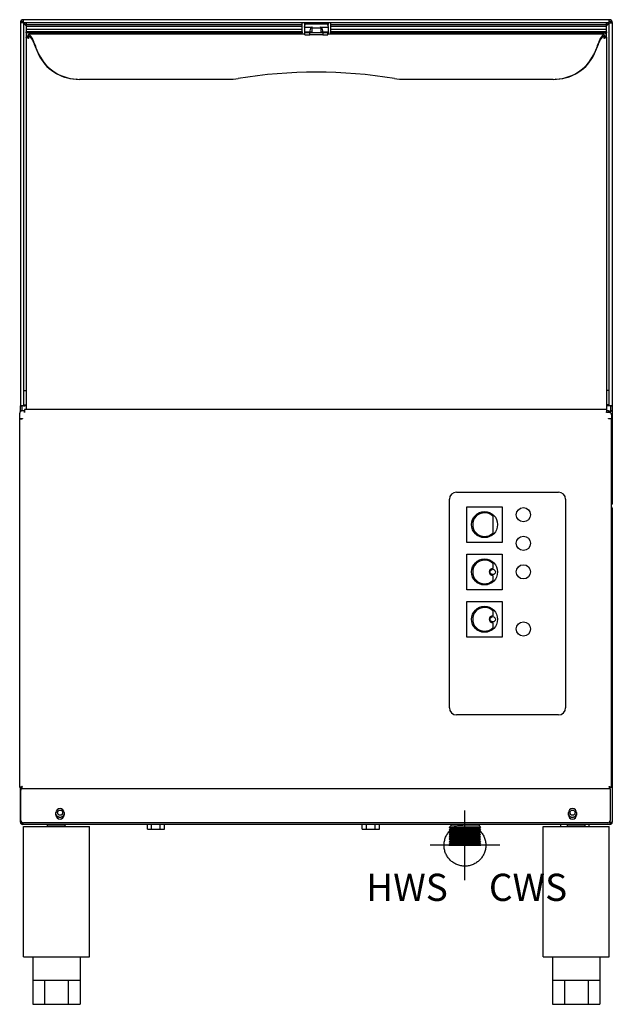
# Model space of a CAD drawing. Extents: x 826 to 1326, y -868 to -37.
import ezdxf
from ezdxf.enums import TextEntityAlignment as Align

# ---------------------------------------------------------------- set-up
doc = ezdxf.new("R2010")
doc.units = 0
doc.header["$LTSCALE"] = 65
doc.linetypes.add('CENTER', pattern=[2, 1.25, -0.25, 0.25, -0.25])
doc.layers.add('200', color=2, linetype='CONTINUOUS')
doc.layers.add('450', color=4, linetype='CENTER')
doc.styles.get("Standard").update_dxf_attribs({"font": 'ARIAL.TTF'})

msp = doc.modelspace()

# ---------------------------------------------------------------- linework, layer by layer
at = {"layer": '200'}
for p, q in [((826.24, -39.83), (826.24, -40.18)), ((826.24, -40.18), (826.24, -363.43)), ((828.89, -40.18), (826.24, -40.18)), ((827.44, -40.18), (827.44, -39.83)), ((828.64, -37.43), (828.99, -37.43)), ((828.64, -38.63), (828.99, -38.63)), ((828.89, -40.18), (828.89, -363.43)), ((828.99, -40.08), (828.99, -37.43)), ((1323.49, -37.43), (828.99, -37.43)), ((1323.49, -40.08), (828.99, -40.08)), ((830.09, -41.35), (831.24, -42.5)), ((831.24, -42.36), (830.17, -41.28)), ((831.24, -40.08), (831.24, -41.56)), ((1064.24, -41.56), (1064.24, -40.08)), ((1066.24, -40.28), (1068.24, -40.28)), ((1066.24, -40.28), (1066.24, -40.84)), ((1066.24, -40.84), (1066.24, -41.57)), ((1084.24, -40.28), (1068.24, -40.28)), ((1084.24, -41.2), (1068.24, -41.2)), ((1084.24, -40.28), (1086.24, -40.28)), ((1086.24, -40.28), (1086.24, -40.84)), ((1086.24, -40.84), (1086.24, -41.57)), ((1088.24, -40.08), (1088.24, -41.56)), ((1321.24, -41.56), (1321.24, -40.08)), ((1322.32, -41.28), (1321.24, -42.36)), ((1321.24, -42.5), (1322.39, -41.35)), ((1323.49, -40.08), (1323.49, -37.43)), ((1323.84, -37.43), (1323.49, -37.43)), ((1323.49, -38.63), (1323.84, -38.63)), ((1323.59, -363.43), (1323.59, -40.18)), ((1323.59, -40.18), (1326.24, -40.18)), ((1325.04, -39.83), (1325.04, -40.18)), ((1326.24, -39.83), (1326.24, -40.18)), ((1326.24, -40.18), (1326.24, -363.43)), ((831.24, -41.56), (831.24, -43.26)), ((831.24, -41.56), (1064.24, -41.56)), ((1064.24, -43.26), (831.24, -43.26)), ((831.24, -43.26), (831.24, -45.61)), ((1064.24, -45.61), (831.24, -45.61)), ((831.24, -45.61), (831.24, -47.58)), ((1064.24, -47.58), (831.24, -47.58)), ((831.24, -48.58), (831.24, -47.58)), ((831.24, -48.58), (831.24, -49.73)), ((1064.24, -48.58), (831.24, -48.58)), ((831.24, -49.73), (831.24, -51.9)), ((832.99, -50.14), (832.99, -49.63)), ((833.99, -49.61), (833.99, -49.61)), ((833.99, -49.61), (833.99, -49.61)), ((1066.58, -49.61), (833.99, -49.61)), ((1064.24, -43.26), (1064.24, -41.56)), ((1064.24, -45.61), (1064.24, -43.26)), ((1064.24, -47.58), (1064.24, -45.61)), ((1064.24, -47.58), (1064.24, -48.58)), ((1064.24, -49.61), (1064.24, -48.58)), ((1066.24, -41.57), (1066.24, -42.49)), ((1066.24, -42.49), (1066.24, -43.12)), ((1066.24, -43.69), (1066.24, -43.12)), ((1066.24, -43.69), (1066.24, -49.61)), ((1066.24, -43.69), (1072.56, -43.69)), ((1066.58, -50.14), (1066.58, -48.06)), ((1070.73, -48.2), (1081.64, -48.2)), ((1070.73, -50.28), (1070.73, -48.2)), ((1072.34, -47.92), (1070.85, -47.92)), ((1072.34, -44.35), (1072.34, -48.08)), ((1079.93, -43.69), (1086.24, -43.69)), ((1080.14, -44.35), (1080.14, -48.08)), ((1081.76, -47.92), (1080.14, -47.92)), ((1081.64, -48.2), (1081.64, -50.28)), ((1085.91, -50.14), (1085.91, -48.06)), ((1318.49, -49.61), (1085.91, -49.61)), ((1086.24, -42.49), (1086.24, -41.57)), ((1086.24, -42.49), (1086.24, -43.12)), ((1086.24, -43.69), (1086.24, -43.12)), ((1086.24, -43.69), (1086.24, -49.61)), ((1088.24, -41.56), (1088.24, -43.26)), ((1088.24, -41.56), (1321.24, -41.56)), ((1321.24, -43.26), (1088.24, -43.26)), ((1088.24, -43.26), (1088.24, -45.61)), ((1321.24, -45.61), (1088.24, -45.61)), ((1088.24, -45.61), (1088.24, -47.58)), ((1321.24, -47.58), (1088.24, -47.58)), ((1088.24, -48.58), (1088.24, -47.58)), ((1088.24, -48.58), (1088.24, -49.61)), ((1321.24, -48.58), (1088.24, -48.58)), ((1318.49, -49.61), (1318.49, -49.61)), ((1318.49, -49.61), (1318.49, -49.61)), ((1319.49, -50.14), (1319.49, -49.63)), ((1321.24, -43.26), (1321.24, -41.56)), ((1321.24, -45.61), (1321.24, -43.26)), ((1321.24, -47.58), (1321.24, -45.61)), ((1321.24, -47.58), (1321.24, -48.58)), ((1321.24, -50.58), (1321.24, -48.58)), ((831.24, -51.9), (831.24, -51.9)), ((831.24, -51.9), (832.24, -51.9)), ((831.24, -51.9), (831.24, -52.25)), ((831.24, -52.25), (832.24, -52.25)), ((831.24, -52.25), (831.24, -366.34)), ((832.24, -51.9), (832.24, -51.9)), ((832.24, -52.25), (832.24, -51.9)), ((832.34, -50.92), (832.34, -51.15)), ((832.99, -50.92), (832.34, -50.92)), ((832.34, -51.15), (832.34, -52.15)), ((832.49, -52.19), (832.49, -52.2)), ((832.49, -52.2), (832.49, -52.68)), ((832.49, -52.2), (832.51, -52.2)), ((832.99, -50.14), (832.99, -51.34)), ((1081.64, -50.28), (1070.73, -50.28)), ((1319.49, -51.34), (1319.49, -50.14)), ((1320.14, -50.92), (1319.49, -50.92)), ((1319.99, -52.2), (1319.98, -52.2)), ((1319.99, -52.19), (1319.99, -52.2)), ((1319.99, -52.68), (1319.99, -52.2)), ((1320.14, -51.15), (1320.14, -50.92)), ((1320.14, -52.15), (1320.14, -51.15)), ((1320.24, -51.9), (1320.24, -51.9)), ((1320.24, -51.9), (1321.24, -51.9)), ((1320.24, -51.9), (1320.24, -52.25)), ((1320.24, -52.25), (1321.24, -52.25)), ((1321.24, -51.9), (1321.24, -50.58)), ((1321.24, -51.9), (1321.24, -51.9)), ((1321.24, -52.25), (1321.24, -51.9)), ((1321.24, -52.25), (1321.24, -366.34)), ((874.24, -87.71), (873.8, -87.69)), ((876.14, -87.76), (1002.03, -87.76)), ((1150.46, -87.76), (1276.35, -87.76)), ((1278.69, -87.69), (1278.25, -87.71)), ((829.24, -362.43), (829.24, -350.43)), ((829.24, -350.43), (831.24, -350.43)), ((1323.24, -350.43), (1321.24, -350.43)), ((1323.24, -350.43), (1323.24, -362.43)), ((826.24, -363.53), (826.24, -363.43)), ((828.89, -363.43), (826.24, -363.43)), ((826.24, -364.53), (826.24, -363.53)), ((827.44, -363.53), (826.24, -363.53)), ((826.24, -366.93), (826.24, -364.53)), ((827.44, -363.43), (827.44, -363.53)), ((827.44, -363.53), (827.44, -364.53)), ((827.44, -364.53), (827.44, -366.77)), ((828.89, -363.43), (830.09, -363.43)), ((829.24, -362.43), (831.24, -362.43)), ((831.24, -363.43), (830.09, -363.43)), ((1323.24, -362.43), (1321.24, -362.43)), ((1322.39, -363.43), (1321.24, -363.43)), ((1323.59, -363.43), (1322.39, -363.43)), ((1326.24, -363.43), (1323.59, -363.43)), ((1325.04, -363.53), (1325.04, -363.43)), ((1325.04, -364.53), (1325.04, -363.53)), ((1326.24, -363.53), (1325.04, -363.53)), ((1325.04, -366.77), (1325.04, -364.53)), ((1326.24, -363.43), (1326.24, -363.53)), ((1326.24, -363.53), (1326.24, -364.53)), ((1326.24, -364.53), (1326.24, -366.93)), ((825.64, -374.13), (825.64, -369.53)), ((826.24, -368.1), (826.24, -366.93)), ((826.96, -367.65), (826.24, -366.93)), ((827.56, -367.04), (828.04, -367.53)), ((829.74, -367.53), (827.64, -367.53)), ((829.44, -367.33), (829.84, -367.33)), ((829.44, -367.33), (829.44, -367.53)), ((829.74, -368.84), (829.74, -367.53)), ((829.84, -368.84), (829.74, -368.84)), ((829.84, -366.34), (829.84, -368.34)), ((1321.44, -366.34), (829.84, -366.34)), ((829.84, -368.34), (829.84, -368.84)), ((1321.44, -366.34), (1321.44, -368.34)), ((1321.44, -367.33), (1323.04, -367.33)), ((1321.44, -368.84), (1321.44, -368.34)), ((1321.54, -368.84), (1321.44, -368.84)), ((1321.54, -368.93), (1321.54, -368.84)), ((1323.64, -368.93), (1321.54, -368.93)), ((1323.04, -367.33), (1323.04, -368.93)), ((1323.16, -368.82), (1324.93, -367.04)), ((1326.24, -366.93), (1324.24, -368.93)), ((1324.24, -368.93), (1324.24, -369.02)), ((1325.64, -370.93), (1325.64, -374.13)), ((1326.24, -366.93), (1326.24, -374.93)), ((825.64, -374.13), (828.14, -374.13)), ((825.64, -685.53), (825.64, -374.23)), ((825.64, -374.23), (827.64, -374.23)), ((826.24, -374.23), (826.24, -374.13)), ((828.14, -374.23), (827.64, -374.23)), ((828.14, -374.13), (828.14, -374.23)), ((1323.14, -374.23), (1323.14, -374.13)), ((1323.14, -374.13), (1325.64, -374.13)), ((1323.64, -374.23), (1323.14, -374.23)), ((1325.64, -374.23), (1323.64, -374.23)), ((1324.24, -374.13), (1324.24, -374.23)), ((1325.64, -685.53), (1325.64, -374.23)), ((1326.24, -374.93), (1326.24, -443.82)), ((1194.64, -436.14), (1280.84, -436.14)), ((1188.64, -618.14), (1188.64, -442.14)), ((1203.34, -448.55), (1233.34, -448.55)), ((1203.34, -478.55), (1203.34, -448.55)), ((1233.34, -448.55), (1233.34, -478.55)), ((1286.84, -442.14), (1286.84, -618.14)), ((1325.64, -443.82), (1326.24, -443.82)), ((1325.69, -446.22), (1326.28, -446.21)), ((1326.24, -443.82), (1326.24, -444.42)), ((1326.24, -444.44), (1326.25, -444.64)), ((1326.25, -444.64), (1326.28, -446.21)), ((1225.24, -456.3), (1225.24, -470.79)), ((1325.64, -449.76), (1326.24, -449.76)), ((1326.24, -449.76), (1326.24, -714.63)), ((1233.34, -478.55), (1203.34, -478.55)), ((1203.34, -488.5), (1233.34, -488.5)), ((1203.34, -518.5), (1203.34, -488.5)), ((1233.34, -488.5), (1233.34, -518.5)), ((1225.24, -496.25), (1225.24, -500.59)), ((1225.24, -506.4), (1225.24, -510.74)), ((1233.34, -518.5), (1203.34, -518.5)), ((1203.34, -528.45), (1233.34, -528.45)), ((1203.34, -558.45), (1203.34, -528.45)), ((1233.34, -528.45), (1233.34, -558.45)), ((1225.24, -536.2), (1225.24, -540.54)), ((1225.24, -546.35), (1225.24, -550.69)), ((1233.34, -558.45), (1203.34, -558.45)), ((1280.84, -624.14), (1194.64, -624.14)), ((826.64, -685.53), (825.64, -685.53)), ((826.24, -714.63), (826.24, -685.53)), ((826.64, -685.53), (827, -685.53)), ((826.74, -685.63), (826.74, -686.63)), ((826.74, -686.63), (826.74, -687.63)), ((1324.54, -686.63), (826.74, -686.63)), ((826.74, -713.13), (826.74, -687.63)), ((1324.64, -685.53), (1324.29, -685.53)), ((1324.54, -686.63), (1324.54, -685.63)), ((1324.54, -686.63), (1324.54, -687.63)), ((1324.54, -687.63), (1324.54, -713.13)), ((1325.64, -685.53), (1324.64, -685.53)), ((856.24, -708.63), (856.24, -706.63)), ((863.24, -706.63), (863.24, -708.63)), ((1289.14, -708.63), (1289.14, -706.63)), ((1296.14, -706.63), (1296.14, -708.63)), ((827.42, -714.63), (826.24, -714.63)), ((828.24, -715.07), (828.24, -716.63)), ((1324.24, -716.63), (828.24, -716.63)), ((1322.54, -715.13), (828.74, -715.13)), ((828.74, -718.37), (884.74, -718.37)), ((828.74, -828.37), (828.74, -718.37)), ((849.78, -716.63), (849.28, -717.13)), ((864.21, -717.13), (849.28, -717.13)), ((849.28, -718.37), (849.28, -717.13)), ((863.71, -716.63), (864.21, -717.13)), ((864.21, -718.37), (864.21, -717.13)), ((884.74, -828.37), (884.74, -718.37)), ((933.53, -720.63), (933.53, -716.63)), ((933.53, -720.63), (937.14, -720.63)), ((937.14, -720.63), (937.14, -716.63)), ((937.14, -720.63), (944.35, -720.63)), ((944.35, -720.63), (944.35, -716.63)), ((944.35, -720.63), (947.96, -720.63)), ((947.96, -720.63), (947.96, -716.63)), ((1115.03, -720.63), (1115.03, -716.63)), ((1115.03, -720.63), (1118.72, -720.63)), ((1118.72, -720.63), (1118.72, -716.63)), ((1118.72, -720.63), (1125.94, -720.63)), ((1125.94, -720.63), (1125.94, -716.63)), ((1125.94, -720.63), (1129.46, -720.63)), ((1129.46, -720.63), (1129.46, -716.63)), ((1189.74, -717.88), (1188.49, -719.13)), ((1188.49, -719.13), (1214.99, -719.13)), ((1189.49, -720.13), (1188.49, -719.13)), ((1189.49, -720.13), (1188.49, -721.13)), ((1188.49, -721.13), (1214.99, -721.13)), ((1189.49, -722.13), (1188.49, -721.13)), ((1189.49, -722.13), (1188.49, -723.13)), ((1189.49, -720.13), (1213.99, -720.13)), ((1189.49, -722.13), (1213.99, -722.13)), ((1189.74, -716.63), (1189.74, -717.88)), ((1189.74, -717.88), (1213.74, -717.88)), ((1213.74, -716.63), (1213.74, -717.88)), ((1213.74, -717.88), (1214.99, -719.13)), ((1213.99, -720.13), (1214.99, -719.13)), ((1213.99, -720.13), (1214.99, -721.13)), ((1213.99, -722.13), (1214.99, -721.13)), ((1213.99, -722.13), (1214.99, -723.13)), ((1267.74, -718.37), (1323.74, -718.37)), ((1267.74, -828.37), (1267.74, -718.37)), ((1282.49, -716.63), (1282.49, -718.37)), ((1288.78, -716.63), (1288.28, -717.13)), ((1303.21, -717.13), (1288.28, -717.13)), ((1288.28, -718.37), (1288.28, -717.13)), ((1302.71, -716.63), (1303.21, -717.13)), ((1303.21, -718.37), (1303.21, -717.13)), ((1306.49, -716.63), (1306.49, -718.37)), ((1323.74, -828.37), (1323.74, -718.37)), ((1323.87, -714.63), (1324.24, -714.63)), ((1324.24, -714.63), (1324.24, -716.63)), ((1324.24, -714.63), (1326.24, -714.63)), ((1188.49, -723.13), (1214.99, -723.13)), ((1189.49, -724.13), (1188.49, -723.13)), ((1189.49, -724.13), (1188.49, -725.13)), ((1188.49, -725.13), (1214.99, -725.13)), ((1189.49, -726.13), (1188.49, -725.13)), ((1189.49, -726.13), (1188.49, -727.13)), ((1188.49, -727.13), (1214.99, -727.13)), ((1189.49, -728.13), (1188.49, -727.13)), ((1189.49, -728.13), (1188.49, -729.13)), ((1188.49, -729.13), (1214.99, -729.13)), ((1189.49, -730.13), (1188.49, -729.13)), ((1189.49, -730.13), (1188.49, -731.13)), ((1188.49, -731.13), (1214.99, -731.13)), ((1189.49, -732.13), (1188.49, -731.13)), ((1189.49, -724.13), (1213.99, -724.13)), ((1189.49, -726.13), (1213.99, -726.13)), ((1189.49, -728.13), (1213.99, -728.13)), ((1189.49, -730.13), (1213.99, -730.13)), ((1213.99, -724.13), (1214.99, -723.13)), ((1213.99, -724.13), (1214.99, -725.13)), ((1213.99, -726.13), (1214.99, -725.13)), ((1213.99, -726.13), (1214.99, -727.13)), ((1213.99, -728.13), (1214.99, -727.13)), ((1213.99, -728.13), (1214.99, -729.13)), ((1213.99, -730.13), (1214.99, -729.13)), ((1213.99, -730.13), (1214.99, -731.13)), ((1213.99, -732.13), (1214.99, -731.13)), ((1189.49, -732.13), (1188.49, -733.13)), ((1188.49, -733.13), (1214.99, -733.13)), ((1189.49, -734.13), (1188.49, -733.13)), ((1189.49, -732.13), (1213.99, -732.13)), ((1189.49, -734.13), (1213.99, -734.13)), ((1213.99, -732.13), (1214.99, -733.13)), ((1213.99, -734.13), (1214.99, -733.13)), ((828.74, -828.37), (884.74, -828.37)), ((836.74, -828.37), (836.74, -848.37)), ((876.74, -828.37), (876.74, -848.37)), ((1267.74, -828.37), (1323.74, -828.37)), ((1275.74, -828.37), (1275.74, -848.37)), ((1315.74, -828.37), (1315.74, -848.37)), ((836.74, -848.37), (836.74, -868.37)), ((846.74, -848.37), (836.74, -848.37)), ((846.74, -848.37), (846.74, -868.37)), ((866.74, -848.37), (846.74, -848.37)), ((866.74, -848.37), (866.74, -868.37)), ((876.74, -848.37), (866.74, -848.37)), ((876.74, -848.37), (876.74, -868.37)), ((1275.74, -848.37), (1275.74, -868.37)), ((1285.74, -848.37), (1275.74, -848.37)), ((1285.74, -848.37), (1285.74, -868.37)), ((1305.74, -848.37), (1285.74, -848.37)), ((1305.74, -848.37), (1305.74, -868.37)), ((1315.74, -848.37), (1305.74, -848.37)), ((1315.74, -848.37), (1315.74, -868.37)), ((836.74, -868.37), (846.74, -868.37)), ((846.74, -868.37), (866.74, -868.37)), ((866.74, -868.37), (876.74, -868.37)), ((1275.74, -868.37), (1285.74, -868.37)), ((1285.74, -868.37), (1305.74, -868.37)), ((1305.74, -868.37), (1315.74, -868.37))]:
    msp.add_line(p, q, dxfattribs=at)
at = {"layer": '200', "flags": 128}
for points in [[(830.09, -41.35), (830.02, -41.28), (829.95, -41.21), (829.88, -41.14), (829.81, -41.07), (829.74, -41), (829.67, -40.93), (829.6, -40.87), (829.53, -40.8), (829.47, -40.74), (829.4, -40.68), (829.34, -40.62), (829.28, -40.56), (829.22, -40.51), (829.17, -40.45), (829.12, -40.41), (829.07, -40.36), (829.03, -40.32), (829, -40.29), (828.97, -40.26), (828.94, -40.23), (828.92, -40.21), (828.91, -40.19), (828.9, -40.18), (828.89, -40.18)], [(828.99, -40.08), (829, -40.08), (829.01, -40.09), (829.02, -40.11), (829.04, -40.13), (829.07, -40.15), (829.1, -40.18), (829.13, -40.22), (829.17, -40.25), (829.21, -40.3), (829.26, -40.34), (829.3, -40.39), (829.36, -40.44), (829.41, -40.5), (829.47, -40.56), (829.53, -40.63), (829.6, -40.7), (829.66, -40.77), (829.73, -40.84), (829.8, -40.91), (829.87, -40.98), (829.95, -41.06), (830.02, -41.13), (830.09, -41.21), (830.17, -41.28)], [(1322.32, -41.28), (1322.39, -41.21), (1322.47, -41.14), (1322.54, -41.07), (1322.6, -41), (1322.67, -40.93), (1322.74, -40.86), (1322.81, -40.79), (1322.87, -40.72), (1322.94, -40.65), (1323, -40.59), (1323.06, -40.52), (1323.11, -40.46), (1323.17, -40.4), (1323.22, -40.35), (1323.27, -40.3), (1323.31, -40.26), (1323.35, -40.22), (1323.39, -40.18), (1323.42, -40.15), (1323.45, -40.13), (1323.47, -40.11), (1323.48, -40.09), (1323.49, -40.08), (1323.49, -40.08)], [(1323.59, -40.18), (1323.59, -40.18), (1323.58, -40.19), (1323.57, -40.21), (1323.55, -40.23), (1323.52, -40.25), (1323.49, -40.29), (1323.46, -40.32), (1323.42, -40.36), (1323.38, -40.4), (1323.34, -40.44), (1323.29, -40.49), (1323.23, -40.54), (1323.18, -40.6), (1323.11, -40.65), (1323.05, -40.72), (1322.98, -40.78), (1322.91, -40.85), (1322.84, -40.92), (1322.76, -40.99), (1322.69, -41.06), (1322.62, -41.13), (1322.54, -41.2), (1322.47, -41.28), (1322.39, -41.35)], [(833.24, -53.19), (833.11, -53.15), (832.98, -53.11), (832.85, -53.07), (832.73, -53.04), (832.6, -53), (832.48, -52.96), (832.36, -52.92), (832.24, -52.88), (832.13, -52.84), (832.03, -52.8), (831.93, -52.77), (831.83, -52.73), (831.74, -52.69), (831.66, -52.65), (831.58, -52.61), (831.51, -52.57), (831.45, -52.53), (831.4, -52.49), (831.35, -52.45), (831.31, -52.41), (831.28, -52.37), (831.26, -52.33), (831.25, -52.29), (831.24, -52.25)], [(832.24, -52.25), (832.25, -52.29), (832.25, -52.33), (832.26, -52.37), (832.28, -52.41), (832.3, -52.44), (832.32, -52.48), (832.35, -52.52), (832.38, -52.56), (832.41, -52.6), (832.45, -52.64), (832.49, -52.67), (832.53, -52.71), (832.58, -52.75), (832.63, -52.79), (832.69, -52.83), (832.74, -52.86), (832.8, -52.9), (832.86, -52.94), (832.92, -52.98), (832.98, -53.02), (833.04, -53.05), (833.11, -53.09), (833.17, -53.13), (833.24, -53.17)], [(832.34, -51.15), (832.38, -51.16), (832.42, -51.17), (832.46, -51.2), (832.49, -51.23), (832.53, -51.27), (832.57, -51.32), (832.61, -51.37), (832.64, -51.44), (832.68, -51.51), (832.72, -51.59), (832.76, -51.67), (832.79, -51.76), (832.83, -51.86), (832.87, -51.96), (832.91, -52.07), (832.94, -52.18), (832.98, -52.3), (833.02, -52.42), (833.06, -52.54), (833.09, -52.67), (833.13, -52.8), (833.17, -52.92), (833.21, -53.06), (833.24, -53.19)], [(833.23, -53.15), (833.2, -53.09), (833.16, -53.02), (833.12, -52.96), (833.09, -52.9), (833.05, -52.83), (833.01, -52.77), (832.98, -52.71), (832.94, -52.66), (832.9, -52.6), (832.86, -52.55), (832.83, -52.5), (832.79, -52.45), (832.75, -52.41), (832.72, -52.36), (832.68, -52.33), (832.64, -52.29), (832.6, -52.26), (832.57, -52.23), (832.53, -52.21), (832.49, -52.19), (832.46, -52.17), (832.42, -52.16), (832.38, -52.15), (832.34, -52.15)], [(832.49, -52.52), (832.49, -52.53), (832.49, -52.53), (832.49, -52.54), (832.49, -52.54), (832.49, -52.54), (832.49, -52.55), (832.49, -52.55), (832.49, -52.56), (832.49, -52.56), (832.48, -52.57), (832.48, -52.57), (832.48, -52.57), (832.48, -52.58), (832.47, -52.58), (832.47, -52.59), (832.47, -52.59), (832.46, -52.59), (832.46, -52.6), (832.45, -52.6), (832.45, -52.6), (832.44, -52.61), (832.44, -52.61), (832.43, -52.61), (832.43, -52.61)], [(835.71, -52.23), (835.6, -52.08), (835.5, -51.93), (835.4, -51.8), (835.3, -51.66), (835.2, -51.53), (835.1, -51.41), (835.01, -51.29), (834.91, -51.18), (834.82, -51.08), (834.73, -50.98), (834.64, -50.89), (834.56, -50.81), (834.47, -50.73), (834.39, -50.65), (834.31, -50.59), (834.23, -50.53), (834.16, -50.48), (834.08, -50.43), (834.01, -50.39), (833.95, -50.36), (833.88, -50.33), (833.82, -50.31), (833.76, -50.29), (833.7, -50.28)], [(833.7, -51.48), (833.75, -51.49), (833.81, -51.5), (833.86, -51.52), (833.92, -51.55), (833.98, -51.58), (834.05, -51.61), (834.11, -51.66), (834.18, -51.7), (834.25, -51.76), (834.32, -51.81), (834.39, -51.88), (834.46, -51.95), (834.54, -52.03), (834.62, -52.11), (834.7, -52.2), (834.78, -52.29), (834.86, -52.39), (834.94, -52.49), (835.03, -52.6), (835.12, -52.72), (835.2, -52.83), (835.29, -52.96), (835.38, -53.09), (835.47, -53.23)], [(835.47, -53.23), (835.48, -53.2), (835.49, -53.17), (835.5, -53.15), (835.51, -53.12), (835.52, -53.1), (835.53, -53.07), (835.54, -53.05), (835.55, -53.02), (835.56, -52.99), (835.57, -52.97), (835.58, -52.94), (835.59, -52.92), (835.6, -52.89), (835.61, -52.87), (835.62, -52.84), (835.63, -52.82), (835.64, -52.79), (835.65, -52.76), (835.66, -52.74), (835.67, -52.71), (835.68, -52.69), (835.69, -52.66), (835.7, -52.64), (835.71, -52.61)], [(835.47, -53.23), (835.71, -53.57), (835.94, -53.95), (836.17, -54.35), (836.4, -54.77), (836.63, -55.21), (836.85, -55.67), (837.07, -56.15), (837.3, -56.65), (837.52, -57.17), (837.76, -57.73), (838, -58.3), (838.24, -58.89), (838.49, -59.51), (838.75, -60.14), (839.01, -60.78), (839.27, -61.43), (839.55, -62.1), (839.82, -62.77), (840.1, -63.44), (840.39, -64.11), (840.68, -64.78), (840.97, -65.44), (841.27, -66.1), (841.56, -66.74)], [(842, -66.76), (841.7, -66.11), (841.4, -65.44), (841.1, -64.76), (840.81, -64.07), (840.52, -63.39), (840.24, -62.7), (839.96, -62.01), (839.69, -61.33), (839.42, -60.65), (839.16, -59.99), (838.91, -59.34), (838.66, -58.7), (838.42, -58.07), (838.18, -57.47), (837.95, -56.89), (837.72, -56.33), (837.5, -55.79), (837.29, -55.28), (837.07, -54.79), (836.85, -54.32), (836.63, -53.86), (836.41, -53.43), (836.19, -53.01), (835.96, -52.63)], [(1316.53, -52.63), (1316.3, -53.01), (1316.08, -53.43), (1315.85, -53.86), (1315.63, -54.32), (1315.42, -54.8), (1315.2, -55.29), (1314.98, -55.8), (1314.76, -56.33), (1314.54, -56.88), (1314.31, -57.46), (1314.07, -58.07), (1313.83, -58.69), (1313.58, -59.33), (1313.33, -59.98), (1313.07, -60.65), (1312.8, -61.32), (1312.53, -62.01), (1312.25, -62.69), (1311.97, -63.38), (1311.68, -64.07), (1311.39, -64.76), (1311.09, -65.44), (1310.79, -66.11), (1310.49, -66.76)], [(1310.93, -66.74), (1311.22, -66.1), (1311.52, -65.44), (1311.81, -64.78), (1312.1, -64.11), (1312.39, -63.43), (1312.67, -62.76), (1312.95, -62.09), (1313.22, -61.43), (1313.48, -60.77), (1313.74, -60.13), (1314, -59.5), (1314.25, -58.89), (1314.49, -58.29), (1314.73, -57.72), (1314.97, -57.17), (1315.19, -56.65), (1315.42, -56.16), (1315.64, -55.68), (1315.86, -55.21), (1316.09, -54.77), (1316.32, -54.34), (1316.55, -53.95), (1316.78, -53.57), (1317.02, -53.23)], [(1318.79, -50.28), (1318.73, -50.29), (1318.67, -50.31), (1318.61, -50.33), (1318.54, -50.36), (1318.48, -50.39), (1318.41, -50.43), (1318.33, -50.48), (1318.26, -50.53), (1318.18, -50.59), (1318.1, -50.65), (1318.02, -50.73), (1317.93, -50.81), (1317.85, -50.89), (1317.76, -50.98), (1317.67, -51.08), (1317.58, -51.18), (1317.48, -51.29), (1317.39, -51.41), (1317.29, -51.53), (1317.19, -51.66), (1317.09, -51.8), (1316.99, -51.93), (1316.88, -52.08), (1316.78, -52.23)], [(1316.78, -52.61), (1316.79, -52.64), (1316.8, -52.66), (1316.81, -52.69), (1316.82, -52.71), (1316.83, -52.74), (1316.84, -52.76), (1316.85, -52.79), (1316.86, -52.82), (1316.87, -52.84), (1316.88, -52.87), (1316.89, -52.89), (1316.9, -52.92), (1316.91, -52.94), (1316.92, -52.97), (1316.93, -52.99), (1316.94, -53.02), (1316.95, -53.05), (1316.96, -53.07), (1316.97, -53.1), (1316.98, -53.12), (1316.99, -53.15), (1317, -53.17), (1317.01, -53.2), (1317.02, -53.23)], [(1317.02, -53.23), (1317.11, -53.09), (1317.2, -52.96), (1317.29, -52.83), (1317.37, -52.72), (1317.46, -52.6), (1317.55, -52.49), (1317.63, -52.39), (1317.71, -52.29), (1317.79, -52.2), (1317.87, -52.11), (1317.95, -52.03), (1318.03, -51.95), (1318.1, -51.88), (1318.17, -51.81), (1318.24, -51.76), (1318.31, -51.7), (1318.38, -51.66), (1318.44, -51.61), (1318.51, -51.58), (1318.57, -51.55), (1318.63, -51.52), (1318.68, -51.5), (1318.74, -51.49), (1318.79, -51.48)], [(1319.24, -53.19), (1319.28, -53.06), (1319.32, -52.92), (1319.36, -52.8), (1319.39, -52.67), (1319.43, -52.54), (1319.47, -52.42), (1319.51, -52.3), (1319.54, -52.18), (1319.58, -52.07), (1319.62, -51.96), (1319.66, -51.86), (1319.69, -51.76), (1319.73, -51.67), (1319.77, -51.59), (1319.81, -51.51), (1319.84, -51.44), (1319.88, -51.37), (1319.92, -51.32), (1319.96, -51.27), (1319.99, -51.23), (1320.03, -51.2), (1320.07, -51.17), (1320.11, -51.16), (1320.14, -51.15)], [(1321.24, -52.25), (1321.24, -52.29), (1321.23, -52.33), (1321.21, -52.37), (1321.18, -52.41), (1321.14, -52.45), (1321.09, -52.49), (1321.04, -52.53), (1320.98, -52.57), (1320.91, -52.61), (1320.83, -52.65), (1320.75, -52.69), (1320.66, -52.73), (1320.56, -52.76), (1320.46, -52.8), (1320.36, -52.84), (1320.25, -52.88), (1320.13, -52.92), (1320.01, -52.96), (1319.89, -53), (1319.76, -53.04), (1319.63, -53.07), (1319.51, -53.11), (1319.38, -53.15), (1319.24, -53.19)], [(1320.14, -52.15), (1320.11, -52.15), (1320.07, -52.16), (1320.03, -52.17), (1320, -52.19), (1319.96, -52.21), (1319.92, -52.23), (1319.89, -52.26), (1319.85, -52.29), (1319.81, -52.33), (1319.77, -52.36), (1319.74, -52.41), (1319.7, -52.45), (1319.66, -52.5), (1319.63, -52.55), (1319.59, -52.6), (1319.55, -52.66), (1319.51, -52.71), (1319.48, -52.77), (1319.44, -52.83), (1319.4, -52.9), (1319.37, -52.96), (1319.33, -53.02), (1319.29, -53.09), (1319.25, -53.15)], [(1319.25, -53.17), (1319.32, -53.13), (1319.38, -53.09), (1319.44, -53.05), (1319.51, -53.02), (1319.57, -52.98), (1319.63, -52.94), (1319.69, -52.9), (1319.75, -52.86), (1319.8, -52.83), (1319.86, -52.79), (1319.91, -52.75), (1319.95, -52.71), (1320, -52.67), (1320.04, -52.64), (1320.08, -52.6), (1320.11, -52.56), (1320.14, -52.52), (1320.17, -52.48), (1320.19, -52.44), (1320.21, -52.41), (1320.23, -52.37), (1320.24, -52.33), (1320.24, -52.29), (1320.24, -52.25)], [(1320.06, -52.61), (1320.06, -52.61), (1320.05, -52.61), (1320.04, -52.61), (1320.04, -52.6), (1320.04, -52.6), (1320.03, -52.6), (1320.03, -52.59), (1320.02, -52.59), (1320.02, -52.59), (1320.02, -52.58), (1320.01, -52.58), (1320.01, -52.57), (1320.01, -52.57), (1320.01, -52.57), (1320, -52.56), (1320, -52.56), (1320, -52.55), (1320, -52.55), (1320, -52.54), (1320, -52.54), (1320, -52.54), (1320, -52.53), (1319.99, -52.53), (1319.99, -52.52)], [(825.64, -685.53), (825.65, -685.49), (825.66, -685.46), (825.68, -685.42), (825.71, -685.38), (825.75, -685.34), (825.8, -685.31), (825.85, -685.27), (825.91, -685.23), (825.98, -685.19), (826.06, -685.16), (826.14, -685.12), (826.23, -685.08), (826.33, -685.04), (826.43, -685.01), (826.53, -684.97), (826.64, -684.93), (826.76, -684.89), (826.88, -684.86), (827, -684.82), (827.13, -684.78), (827.25, -684.74), (827.38, -684.71), (827.51, -684.67), (827.64, -684.63)], [(827.64, -684.63), (827.58, -684.67), (827.51, -684.71), (827.45, -684.74), (827.39, -684.78), (827.32, -684.82), (827.26, -684.86), (827.2, -684.89), (827.14, -684.93), (827.09, -684.97), (827.04, -685.01), (826.99, -685.04), (826.94, -685.08), (826.89, -685.12), (826.85, -685.16), (826.81, -685.19), (826.78, -685.23), (826.75, -685.27), (826.72, -685.31), (826.7, -685.34), (826.68, -685.38), (826.66, -685.42), (826.65, -685.46), (826.65, -685.49), (826.64, -685.53)], [(826.74, -685.63), (826.78, -685.63), (826.82, -685.62), (826.86, -685.61), (826.89, -685.6), (826.93, -685.58), (826.97, -685.55), (827.01, -685.53), (827.04, -685.5), (827.08, -685.46), (827.12, -685.42), (827.16, -685.38), (827.19, -685.34), (827.23, -685.29), (827.27, -685.24), (827.31, -685.19), (827.34, -685.13), (827.38, -685.07), (827.42, -685.01), (827.46, -684.95), (827.49, -684.89), (827.53, -684.83), (827.57, -684.76), (827.61, -684.7), (827.64, -684.63)], [(827.64, -684.63), (827.61, -684.76), (827.57, -684.89), (827.53, -685.02), (827.49, -685.15), (827.46, -685.27), (827.42, -685.4), (827.38, -685.52), (827.34, -685.63), (827.31, -685.74), (827.27, -685.85), (827.23, -685.95), (827.19, -686.04), (827.16, -686.13), (827.12, -686.22), (827.08, -686.29), (827.04, -686.36), (827.01, -686.42), (826.97, -686.48), (826.93, -686.52), (826.89, -686.56), (826.86, -686.59), (826.82, -686.61), (826.78, -686.63), (826.74, -686.63)], [(1324.54, -686.63), (1324.51, -686.63), (1324.47, -686.61), (1324.43, -686.59), (1324.39, -686.56), (1324.36, -686.52), (1324.32, -686.48), (1324.28, -686.42), (1324.24, -686.36), (1324.21, -686.29), (1324.17, -686.22), (1324.13, -686.13), (1324.09, -686.04), (1324.06, -685.95), (1324.02, -685.85), (1323.98, -685.74), (1323.94, -685.63), (1323.91, -685.52), (1323.87, -685.4), (1323.83, -685.27), (1323.79, -685.15), (1323.76, -685.02), (1323.72, -684.89), (1323.68, -684.76), (1323.64, -684.63)], [(1323.64, -684.63), (1323.68, -684.7), (1323.72, -684.76), (1323.76, -684.83), (1323.79, -684.89), (1323.83, -684.95), (1323.87, -685.01), (1323.91, -685.07), (1323.94, -685.13), (1323.98, -685.19), (1324.02, -685.24), (1324.06, -685.29), (1324.09, -685.34), (1324.13, -685.38), (1324.17, -685.42), (1324.21, -685.46), (1324.24, -685.5), (1324.28, -685.53), (1324.32, -685.55), (1324.36, -685.58), (1324.39, -685.6), (1324.43, -685.61), (1324.47, -685.62), (1324.51, -685.63), (1324.54, -685.63)], [(1324.64, -685.53), (1324.64, -685.49), (1324.64, -685.46), (1324.63, -685.42), (1324.61, -685.38), (1324.59, -685.34), (1324.57, -685.31), (1324.54, -685.27), (1324.51, -685.23), (1324.48, -685.19), (1324.44, -685.16), (1324.4, -685.12), (1324.35, -685.08), (1324.3, -685.04), (1324.25, -685.01), (1324.2, -684.97), (1324.15, -684.93), (1324.09, -684.89), (1324.03, -684.86), (1323.97, -684.82), (1323.9, -684.78), (1323.84, -684.74), (1323.78, -684.71), (1323.71, -684.67), (1323.64, -684.63)], [(1323.64, -684.63), (1323.78, -684.67), (1323.91, -684.71), (1324.03, -684.74), (1324.16, -684.78), (1324.29, -684.82), (1324.41, -684.86), (1324.53, -684.89), (1324.64, -684.93), (1324.76, -684.97), (1324.86, -685.01), (1324.96, -685.04), (1325.06, -685.08), (1325.15, -685.12), (1325.23, -685.16), (1325.31, -685.19), (1325.38, -685.23), (1325.44, -685.27), (1325.49, -685.31), (1325.54, -685.34), (1325.58, -685.38), (1325.61, -685.42), (1325.63, -685.46), (1325.64, -685.49), (1325.64, -685.53)]]:
    msp.add_lwpolyline(points, dxfattribs=at)
at = {"layer": '200'}
for centre, radius in [((1218.34, -463.55), 11), ((1251.14, -455.23), 6), ((1251.14, -479.33), 6), ((1218.34, -503.5), 11), ((1251.14, -503.43), 6), ((1225.24, -503.5), 2.28), ((1218.34, -543.45), 11), ((1225.24, -543.45), 2.28), ((1251.14, -551.63), 6), ((859.74, -706.63), 2.15), ((1292.74, -706.63), 2.15)]:
    msp.add_circle(centre, radius, dxfattribs=at)
for centre, radius, start, end in [((828.64, -39.83), 2.4, 90, 180), ((828.64, -39.83), 1.2, 90, 180), ((1323.84, -39.83), 2.4, 0, 90), ((1323.84, -39.83), 1.2, 0, 90), ((833.24, -49.73), 2, 144.90037, 180), ((1062.24, -49.73), 2, 3.50703, 35.09963), ((1076.24, -47.28), 5.57, 139.84118, 186.59259), ((1076.24, -45.24), 4, 153.15633, 167.15944), ((1076.24, -45.24), 4, 12.84056, 26.84367), ((1076.24, -47.28), 5.57, 353.40741, 40.15882), ((1090.24, -50.58), 2, 90, 150.91078), ((1319.24, -50.58), 2, 0, 90), ((827.64, -369.53), 2, 90, 180), ((827.83, -366.77), 0.381, 180, 225), ((1323.43, -369.09), 0.381, 135, 155.5302), ((1323.64, -370.93), 2, 0, 90), ((1324.66, -366.77), 0.381, 315, 0), ((1194.64, -442.14), 6, 90, 180), ((1280.84, -442.14), 6, 0, 90), ((1323.85, -444.68), 2.4, 318.4477, 1), ((1327.44, -444.42), 1.2, 180, 181), ((1218.34, -463.55), 10, 46.40818, 313.59182), ((1325.12, -449.76), 1.13, 0, 62.18186), ((1218.34, -503.5), 10, 46.40818, 313.59182), ((1225.24, -503.5), 2.9, 90, 270), ((1218.34, -543.45), 10, 46.40818, 313.59182), ((1225.24, -543.45), 2.9, 90, 270), ((1194.64, -618.14), 6, 180, 270), ((1280.84, -618.14), 6, 270, 0), ((859.74, -706.63), 3.5, 0, 180), ((1292.64, -706.63), 3.5, 0, 180), ((828.74, -713.13), 2, 180, 270), ((859.74, -706.63), 3.75, 201.03947, 338.96053), ((859.74, -706.63), 4, 208.95502, 331.04498), ((859.74, -708.63), 3.5, 180, 0), ((1292.74, -706.63), 3.75, 196.2602, 335.0487), ((1292.74, -706.63), 4, 205.84193, 328.16476), ((1292.64, -708.63), 3.5, 180, 0), ((1322.54, -713.13), 2, 270, 0), ((828.24, -714.63), 2, 180, 270), ((828.24, -714.63), 1, 180, 270), ((1324.24, -714.63), 1, 270, 0), ((1324.24, -714.63), 2, 270, 0)]:
    msp.add_arc(centre, radius, start, end, dxfattribs=at)
for centre, major_axis, ratio, start_param, end_param in [((1068.24, -41.57), (-2, 0), 0.642788, 4.712389, 6.283185), ((1068.24, -42.49), (-2, 0), 0.642788, 4.712389, 6.283185), ((1084.24, -41.57), (2, 0), 0.642788, 0, 1.570796), ((1084.24, -42.49), (2, 0), 0.642788, 0, 1.570796), ((833.99, -49.63), (-1, 0), 0.017452, 4.712389, 6.283185), ((1076.24, -48.06), (-9.67, 0), 0.017452, 5.304066, 7.246807), ((1076.24, -48.06), (-4.08, 0), 0.017452, 5.989057, 9.718906), ((1076.24, -44.35), (3.9, 0), 0.017452, 3.137615, 6.287163), ((1076.24, -48.06), (9.67, 0), 0.017452, 5.304066, 7.246807), ((1318.49, -49.63), (1, 0), 0.017452, 0, 1.570796), ((877.99, -50.14), (-45, 0), 0.017452, 0, 0.177254), ((877.99, -51.34), (-45, 0), 0.017452, 0, 0.177254), ((832.99, -66.48), (-0.12, 16.2), 0.363898, 5.735825, 5.784781), ((1076.24, -50.14), (-9.67, 0), 0.017452, 0, 0.963622), ((1076.24, -50.14), (9.67, 0), 0.017452, 5.304066, 6.283185), ((1319.49, -66.48), (-0.12, -16.2), 0.363898, 3.639997, 3.688953), ((1274.49, -50.14), (45, 0), 0.017452, 6.105932, 6.283185), ((1274.49, -51.34), (45, 0), 0.017452, 6.105932, 6.283185), ((875.7, -52.74), (-37.25, 0), 0.93955, 0.411517, 1.519805), ((876.14, -52.77), (-37.25, 0), 0.93955, 0.411517, 1.570796), ((1276.35, -52.77), (37.25, 0), 0.93955, 4.712389, 5.871668), ((1276.79, -52.74), (37.25, 0), 0.93955, 4.76338, 5.871668), ((1076.24, -487.7), (406.08, 0), 0.999848, 1.407345, 1.734247), ((1002.03, -37.77), (-50, 0), 0.999848, 1.570796, 1.734247), ((1150.46, -37.77), (-50, 0), 0.999848, 1.407345, 1.570796)]:
    msp.add_ellipse(centre, major_axis=major_axis, ratio=ratio, start_param=start_param, end_param=end_param, dxfattribs=at)
at = {"layer": '450'}
for p, q in [((1201.74, -763.53), (1201.74, -704.73)), ((1201.74, -747.62), (1201.74, -720.64)), ((1201.74, -747.62), (1201.74, -720.64)), ((1201.74, -743.57), (1201.74, -724.69)), ((1201.74, -743.61), (1201.74, -724.72)), ((1231.14, -734.13), (1172.34, -734.13)), ((1188.25, -734.13), (1215.24, -734.13)), ((1215.24, -734.13), (1188.25, -734.13)), ((1192.3, -734.13), (1211.19, -734.13)), ((1192.3, -734.13), (1211.19, -734.13))]:
    msp.add_line(p, q, dxfattribs=at)
msp.add_circle((1201.74, -734.13), 17.64, dxfattribs=at)

# ---------------------------------------------------------------- texts
for s, p in [('HWS', (1152.85, -781.13)), ('CWS', (1255.07, -781.13))]:
    msp.add_text(s, height=22.95, dxfattribs=at).set_placement(p, align=Align.CENTER)

doc.saveas('drawing.dxf')
